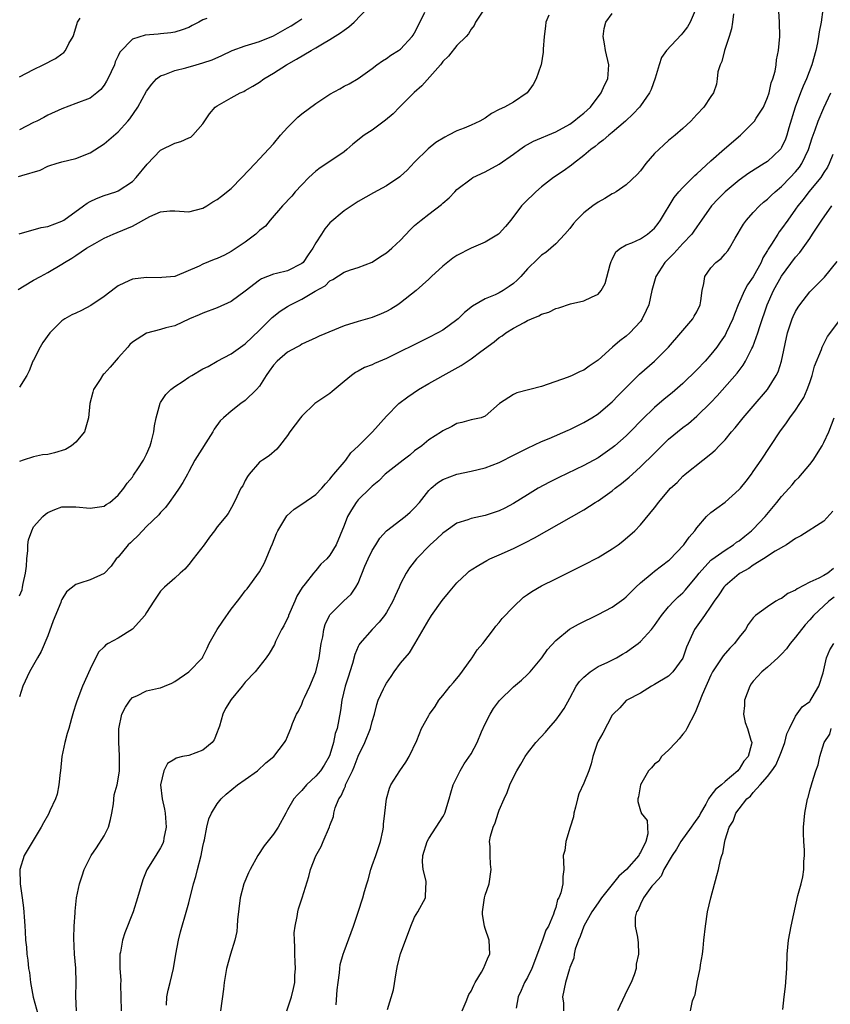
# Model space of a CAD drawing. Units: inches. Extents: x 2571000 to 2574000, y 1518000 to 1521000.
# Drawn here: x 2571861 to 2571976, y 1519624 to 1519763 of the extents above; entities that cross this region are included whole.
import ezdxf

# ---------------------------------------------------------------- set-up
doc = ezdxf.new("R2010")
doc.units = ezdxf.units.IN
doc.header["$MEASUREMENT"] = 0
doc.layers.add('LD25711518_2ft', color=254, linetype='Continuous')

msp = doc.modelspace()

# ---------------------------------------------------------------- linework, layer by layer
at = {"layer": 'LD25711518_2ft'}
for points, elevation in [([(2571860.82, 1519725.17), (2571861.68, 1519725.68), (2571863, 1519726.49), (2571863.97, 1519727), (2571865, 1519727.57), (2571867, 1519728.73), (2571867.4, 1519729), (2571868.41, 1519729.59), (2571869, 1519729.98), (2571870.5, 1519731), (2571871.68, 1519731.68), (2571873, 1519732.41), (2571874.28, 1519733), (2571876.22, 1519733.78), (2571877, 1519734.15), (2571879.49, 1519735.49), (2571881, 1519736.14), (2571882.3, 1519736.3), (2571883, 1519736.31), (2571885, 1519736.17), (2571887, 1519736.7), (2571887.56, 1519737), (2571888.42, 1519737.58), (2571889, 1519737.91), (2571889.63, 1519738.37), (2571891, 1519739.48), (2571892.52, 1519741), (2571894.38, 1519743), (2571895, 1519743.68), (2571897, 1519745.79), (2571897.99, 1519747), (2571899, 1519748.1), (2571899.87, 1519749), (2571900.45, 1519749.55), (2571901, 1519750.02), (2571903, 1519751.52), (2571905, 1519752.84), (2571906.41, 1519753.59), (2571907, 1519753.97), (2571907.71, 1519754.29), (2571909, 1519755.02), (2571911, 1519756.48), (2571911.62, 1519757), (2571912.45, 1519757.55), (2571913, 1519757.87), (2571913.63, 1519758.37), (2571914.7, 1519759), (2571915, 1519759.2), (2571916.66, 1519761), (2571916.81, 1519761.19), (2571917, 1519761.51), (2571917.48, 1519762.52), (2571918.45, 1519764.45)], 7946), ([(2571860.97, 1519733.03), (2571864.06, 1519733.94), (2571865, 1519734.1), (2571867, 1519734.84), (2571867.28, 1519735), (2571870.08, 1519737), (2571870.59, 1519737.41), (2571871, 1519737.63), (2571871.93, 1519738.07), (2571873, 1519738.47), (2571874.63, 1519739), (2571875, 1519739.14), (2571877, 1519740.47), (2571877.55, 1519741), (2571879.09, 1519742.91), (2571881, 1519744.91), (2571883, 1519745.9), (2571883.87, 1519746.13), (2571885, 1519746.62), (2571885.26, 1519746.74), (2571885.57, 1519747), (2571887, 1519748.64), (2571887.95, 1519750.05), (2571888.75, 1519751), (2571889, 1519751.19), (2571891, 1519752.31), (2571892.26, 1519753), (2571892.78, 1519753.22), (2571893, 1519753.34), (2571894.05, 1519753.95), (2571895, 1519754.54), (2571895.62, 1519755), (2571897, 1519755.8), (2571898.83, 1519757), (2571900.24, 1519757.76), (2571902.32, 1519759), (2571903, 1519759.38), (2571903.95, 1519759.95), (2571905, 1519760.56), (2571906.49, 1519761.51), (2571907, 1519761.91), (2571907.66, 1519762.34), (2571908.42, 1519763), (2571910.33, 1519765)], 7948), ([(2571926.95, 1519765), (2571925.62, 1519763), (2571925.43, 1519762.57), (2571925, 1519762.02), (2571924.63, 1519761.37), (2571924.29, 1519761), (2571923, 1519759.71), (2571921.81, 1519758.19), (2571921, 1519757.47), (2571920.82, 1519757.18), (2571920.66, 1519757), (2571918.01, 1519753.99), (2571916.93, 1519753.07), (2571914.86, 1519751), (2571913.98, 1519750.02), (2571912.87, 1519749.13), (2571911, 1519747.72), (2571909.86, 1519747), (2571908.25, 1519745.75), (2571907.41, 1519745), (2571907, 1519744.68), (2571904.58, 1519743), (2571903.63, 1519742.38), (2571903, 1519741.92), (2571902.02, 1519741), (2571901, 1519739.99), (2571900.07, 1519739), (2571899.6, 1519738.4), (2571898.25, 1519737), (2571896.52, 1519735), (2571895.86, 1519734.14), (2571895, 1519733.51), (2571894.48, 1519733), (2571893, 1519731.86), (2571891, 1519730.52), (2571890.03, 1519730.03), (2571889, 1519729.55), (2571888.57, 1519729.43), (2571887, 1519728.74), (2571886.46, 1519728.46), (2571883, 1519727), (2571881.16, 1519726.84), (2571881, 1519726.81), (2571879, 1519726.88), (2571877, 1519726.62), (2571875.88, 1519726.12), (2571875, 1519725.69), (2571874.59, 1519725.41), (2571873, 1519724.17), (2571871.13, 1519722.87), (2571869.81, 1519722.19), (2571869, 1519721.83), (2571868.43, 1519721.57), (2571867.42, 1519721), (2571867, 1519720.7), (2571865.32, 1519719), (2571864.33, 1519717.67), (2571863.91, 1519717), (2571863, 1519715.16), (2571862.91, 1519715), (2571862.36, 1519713.64), (2571862.03, 1519713), (2571861, 1519711.34)], 7944), ([(2571956.91, 1519765), (2571956.05, 1519763), (2571955.65, 1519762.35), (2571955, 1519761.49), (2571954.78, 1519761.22), (2571952.7, 1519759), (2571951.98, 1519758.02), (2571951.64, 1519757), (2571951.11, 1519755.11), (2571950.5, 1519753.5), (2571950.28, 1519753), (2571949, 1519751.19), (2571948.85, 1519751), (2571947.98, 1519750.02), (2571946.9, 1519749), (2571945, 1519747.38), (2571944.52, 1519747), (2571943.71, 1519746.29), (2571943, 1519745.81), (2571942.57, 1519745.43), (2571941.97, 1519745), (2571941, 1519744.14), (2571939.51, 1519743), (2571939.24, 1519742.76), (2571938.07, 1519741.93), (2571936.68, 1519741), (2571935, 1519739.71), (2571934.18, 1519739), (2571932.55, 1519737.45), (2571932.14, 1519737), (2571930.62, 1519735), (2571929.9, 1519734.1), (2571929, 1519733.08), (2571928.9, 1519733), (2571927, 1519731.84), (2571925, 1519731.02), (2571923, 1519729.99), (2571922.41, 1519729.59), (2571921, 1519728.46), (2571919.4, 1519727), (2571919, 1519726.6), (2571917.23, 1519725), (2571915, 1519723.26), (2571914.63, 1519723), (2571913.63, 1519722.37), (2571913, 1519722.04), (2571912.28, 1519721.72), (2571911, 1519721.21), (2571909, 1519720.64), (2571907, 1519719.99), (2571903.46, 1519718.54), (2571903, 1519718.3), (2571901, 1519717.4), (2571900.76, 1519717.24), (2571900.3, 1519717), (2571899, 1519716.27), (2571897.5, 1519715), (2571897, 1519714.46), (2571896.4, 1519713.6), (2571895.94, 1519713), (2571895, 1519711.48), (2571894.61, 1519711), (2571893, 1519709.43), (2571892.37, 1519709), (2571891, 1519707.95), (2571889.92, 1519707), (2571889.45, 1519706.55), (2571888.6, 1519705.4), (2571888.41, 1519705), (2571885.87, 1519701), (2571885, 1519699.4), (2571884.8, 1519699), (2571884.16, 1519697.84), (2571883.62, 1519697), (2571883, 1519696.11), (2571882.19, 1519695), (2571881.7, 1519694.3), (2571881, 1519693.59), (2571880.75, 1519693.25), (2571879, 1519691.58), (2571878.43, 1519691), (2571877.75, 1519690.25), (2571877, 1519689.58), (2571876.71, 1519689.29), (2571876.38, 1519689), (2571875, 1519687.27), (2571874.7, 1519687), (2571874.01, 1519685.99), (2571873, 1519684.94), (2571871, 1519684.04), (2571869.55, 1519683.55), (2571869, 1519683.39), (2571867.68, 1519682.32), (2571867, 1519681.26), (2571866.92, 1519681.08), (2571866.84, 1519680.84), (2571865.78, 1519678.22), (2571865, 1519676.13), (2571864.09, 1519673.91), (2571863.53, 1519673), (2571862.4, 1519671), (2571861.48, 1519669), (2571861, 1519667.45)], 7938), ([(2571861, 1519681.78), (2571861.36, 1519682.64), (2571861.44, 1519683), (2571861.53, 1519683.53), (2571861.86, 1519685), (2571861.98, 1519685.98), (2571862.03, 1519687), (2571862.2, 1519688.2), (2571862.19, 1519689), (2571862.29, 1519689.71), (2571862.73, 1519691), (2571863, 1519691.54), (2571864.32, 1519693), (2571864.67, 1519693.33), (2571865, 1519693.59), (2571866.01, 1519693.99), (2571867, 1519694.36), (2571869, 1519694.38), (2571871, 1519694.17), (2571873, 1519694.48), (2571873.3, 1519694.7), (2571873.8, 1519695), (2571875, 1519696.02), (2571875.77, 1519697), (2571876.26, 1519697.74), (2571877, 1519698.6), (2571877.15, 1519698.85), (2571877.26, 1519699), (2571877.76, 1519699.76), (2571878.55, 1519701), (2571879, 1519701.84), (2571879.5, 1519703), (2571879.7, 1519703.7), (2571880.04, 1519705), (2571880.15, 1519705.85), (2571880.35, 1519707), (2571880.93, 1519709.07), (2571881, 1519709.16), (2571881.72, 1519710.28), (2571882.44, 1519711), (2571883, 1519711.42), (2571884.19, 1519712.19), (2571885, 1519712.75), (2571885.4, 1519713), (2571887, 1519713.91), (2571887.74, 1519714.26), (2571889, 1519715.02), (2571891, 1519716.06), (2571892.3, 1519717), (2571893, 1519717.48), (2571895, 1519719.39), (2571896.83, 1519721.17), (2571897.93, 1519722.07), (2571899, 1519722.75), (2571899.43, 1519723), (2571901, 1519723.8), (2571902.92, 1519724.92), (2571904.31, 1519725.69), (2571905, 1519726.4), (2571905.41, 1519726.59), (2571907, 1519727.61), (2571907.93, 1519727.93), (2571909, 1519728.27), (2571911, 1519729.04), (2571912.18, 1519729.82), (2571913, 1519730.33), (2571913.78, 1519731), (2571915, 1519732.16), (2571916.39, 1519733.61), (2571917, 1519734.2), (2571917.91, 1519735), (2571919, 1519735.85), (2571920.8, 1519737.2), (2571921, 1519737.4), (2571921.88, 1519738.12), (2571922.68, 1519739), (2571923, 1519739.32), (2571925, 1519740.84), (2571925.27, 1519741), (2571927, 1519741.81), (2571929, 1519742.91), (2571931, 1519744.31), (2571931.92, 1519745), (2571932.55, 1519745.45), (2571933.84, 1519746.16), (2571937, 1519747.5), (2571939, 1519748.59), (2571939.58, 1519749), (2571940.35, 1519749.65), (2571941, 1519750.15), (2571941.92, 1519751), (2571943.44, 1519753), (2571943.9, 1519754.1), (2571944.36, 1519755), (2571944.53, 1519757), (2571944.07, 1519759), (2571943.93, 1519759.93), (2571943.71, 1519761), (2571943.86, 1519762.14), (2571944.11, 1519763), (2571945, 1519764.23)], 7940), ([(2571936.03, 1519764.03), (2571935.61, 1519763), (2571935.55, 1519762.45), (2571935.35, 1519761), (2571935.22, 1519759.22), (2571935.23, 1519758.77), (2571934.92, 1519757), (2571934.87, 1519756.87), (2571934.24, 1519755), (2571933.82, 1519754.18), (2571932.96, 1519753), (2571931, 1519751.69), (2571929.72, 1519751), (2571929, 1519750.66), (2571927.91, 1519750.09), (2571927, 1519749.43), (2571926.25, 1519749), (2571925, 1519748.42), (2571924.03, 1519748.03), (2571923, 1519747.65), (2571921.82, 1519747), (2571921.26, 1519746.74), (2571920.02, 1519745.98), (2571918.92, 1519745.08), (2571917, 1519743.17), (2571915.93, 1519742.07), (2571915, 1519741.2), (2571914.88, 1519741.12), (2571913, 1519739.84), (2571911.15, 1519738.85), (2571909, 1519737.62), (2571907, 1519736.29), (2571905, 1519734.58), (2571904.25, 1519733.75), (2571903.8, 1519733), (2571903, 1519731.76), (2571902.59, 1519731), (2571901.93, 1519730.07), (2571901.19, 1519729), (2571901, 1519728.82), (2571899, 1519727.8), (2571897.42, 1519727.42), (2571897, 1519727.35), (2571895.31, 1519726.69), (2571895, 1519726.48), (2571893, 1519724.91), (2571891, 1519723.44), (2571889, 1519722.54), (2571887, 1519721.81), (2571886.44, 1519721.56), (2571885.08, 1519721), (2571883, 1519720.02), (2571881.72, 1519719.72), (2571881, 1519719.51), (2571879, 1519718.99), (2571877, 1519717.68), (2571876.65, 1519717.35), (2571876.36, 1519717), (2571875, 1519715.46), (2571873.83, 1519714.17), (2571873, 1519713.21), (2571872.88, 1519713.12), (2571872.78, 1519713), (2571872.41, 1519712.41), (2571871.48, 1519711), (2571871.37, 1519710.63), (2571870.99, 1519709), (2571870.77, 1519707), (2571870.22, 1519705), (2571869, 1519703.54), (2571868.39, 1519703), (2571867.5, 1519702.5), (2571865.96, 1519702.04), (2571865, 1519701.79), (2571864.27, 1519701.73), (2571863, 1519701.46), (2571861.51, 1519701), (2571861, 1519700.78)], 7942), ([(2571962.21, 1519764.21), (2571962.06, 1519763), (2571961.91, 1519762.09), (2571961.59, 1519761), (2571960.91, 1519759), (2571960.55, 1519757.45), (2571960.29, 1519757), (2571959.97, 1519755.97), (2571959.9, 1519755), (2571959.77, 1519754.23), (2571959.34, 1519753), (2571959, 1519752.51), (2571958.01, 1519751), (2571957, 1519749.95), (2571956.13, 1519749), (2571955, 1519747.96), (2571953.91, 1519747), (2571953, 1519746.27), (2571952.34, 1519745.66), (2571951.59, 1519745), (2571951, 1519744.42), (2571949.78, 1519743), (2571949, 1519741.98), (2571948.54, 1519741.46), (2571947, 1519740), (2571945.56, 1519739), (2571945.22, 1519738.78), (2571945, 1519738.7), (2571943.96, 1519738.04), (2571943, 1519737.54), (2571942.25, 1519737), (2571941, 1519736.02), (2571939.94, 1519735), (2571939.51, 1519734.49), (2571939, 1519733.81), (2571938.28, 1519733), (2571937, 1519731.64), (2571936.32, 1519731), (2571935.59, 1519730.41), (2571935, 1519730), (2571934.48, 1519729.52), (2571933, 1519728.09), (2571932.03, 1519727), (2571931.52, 1519726.48), (2571931, 1519726.02), (2571930.42, 1519725.58), (2571929.56, 1519725), (2571929, 1519724.69), (2571928.41, 1519724.41), (2571927, 1519723.84), (2571925.2, 1519722.8), (2571924.09, 1519721.91), (2571923.17, 1519721), (2571923, 1519720.86), (2571921, 1519719.41), (2571920.27, 1519719), (2571919, 1519718.34), (2571916.75, 1519717.25), (2571915, 1519716.36), (2571913, 1519715.37), (2571911.33, 1519714.67), (2571911, 1519714.51), (2571909.91, 1519714.09), (2571909, 1519713.59), (2571908.61, 1519713.39), (2571908.04, 1519713), (2571907, 1519712.14), (2571905.31, 1519710.69), (2571905, 1519710.45), (2571904.12, 1519709.88), (2571903, 1519709.12), (2571902.86, 1519709), (2571901, 1519707.23), (2571900.81, 1519707), (2571899.3, 1519705), (2571899, 1519704.47), (2571897.84, 1519703), (2571897.46, 1519702.54), (2571896.38, 1519701.62), (2571895.44, 1519701), (2571895, 1519700.69), (2571893.57, 1519699), (2571893.33, 1519698.67), (2571893, 1519698.09), (2571892.63, 1519697.37), (2571892.39, 1519697), (2571891.79, 1519695.79), (2571891.28, 1519694.72), (2571890.56, 1519693.44), (2571890.23, 1519693), (2571889, 1519691.54), (2571888.64, 1519691), (2571887.93, 1519690.07), (2571887.15, 1519689), (2571885.63, 1519687), (2571885, 1519686.19), (2571884.43, 1519685.57), (2571883.78, 1519685), (2571883, 1519684.26), (2571881.57, 1519683), (2571881, 1519682.45), (2571880.41, 1519681.59), (2571880.06, 1519681), (2571879, 1519679.41), (2571878.76, 1519679), (2571877, 1519677.06), (2571875, 1519675.79), (2571873.55, 1519675), (2571873.21, 1519674.79), (2571873, 1519674.55), (2571872.2, 1519673.8), (2571871, 1519671.4), (2571869.94, 1519669), (2571869.13, 1519666.87), (2571869, 1519666.44), (2571868.63, 1519665.37), (2571868.39, 1519664.39), (2571867.99, 1519663), (2571867.75, 1519662.25), (2571867.42, 1519661), (2571866.98, 1519659), (2571866.8, 1519657), (2571866.76, 1519656.76), (2571866.59, 1519655), (2571866.32, 1519653.68), (2571866.08, 1519653), (2571865.31, 1519651.31), (2571865.13, 1519650.87), (2571864.38, 1519649.62), (2571864.07, 1519649), (2571861.68, 1519645), (2571861.05, 1519643), (2571861.09, 1519641), (2571861.34, 1519639.34), (2571861.37, 1519639), (2571861.56, 1519637.56), (2571861.71, 1519635.71), (2571861.75, 1519635), (2571861.78, 1519634.22), (2571861.86, 1519633), (2571862, 1519632), (2571862.02, 1519631), (2571862.19, 1519630.19), (2571862.26, 1519629), (2571862.4, 1519628.4), (2571862.54, 1519627), (2571862.94, 1519624.94), (2571863.63, 1519622.37)], 7936), ([(2571869.08, 1519623), (2571868.99, 1519625.01), (2571869.02, 1519627), (2571868.97, 1519629.03), (2571868.81, 1519631), (2571868.72, 1519633.28), (2571868.76, 1519635), (2571868.87, 1519636.87), (2571868.87, 1519637.13), (2571869.08, 1519639), (2571869.51, 1519641), (2571869.87, 1519642.13), (2571870.18, 1519643), (2571871.17, 1519645), (2571871.91, 1519646.09), (2571873, 1519647.77), (2571873.6, 1519649), (2571873.9, 1519650.1), (2571874.08, 1519651), (2571874.31, 1519652.31), (2571874.42, 1519653.58), (2571874.84, 1519655), (2571875, 1519655.82), (2571875.16, 1519657), (2571875.15, 1519658.85), (2571875.16, 1519659.16), (2571875.06, 1519661), (2571875.08, 1519662.92), (2571875.52, 1519665), (2571876.01, 1519665.99), (2571876.68, 1519667), (2571877, 1519667.35), (2571877.63, 1519667.63), (2571879, 1519668.3), (2571880.7, 1519668.7), (2571881, 1519668.75), (2571881.56, 1519669), (2571882.58, 1519669.42), (2571883, 1519669.62), (2571885, 1519670.99), (2571886.93, 1519673), (2571887, 1519673.11), (2571887.62, 1519674.38), (2571887.89, 1519675), (2571889.01, 1519677), (2571889.8, 1519678.2), (2571891, 1519679.89), (2571891.89, 1519681), (2571892.36, 1519681.64), (2571893, 1519682.46), (2571893.25, 1519682.75), (2571895, 1519685.17), (2571895.66, 1519686.34), (2571895.96, 1519687), (2571896.63, 1519688.63), (2571896.86, 1519689.14), (2571897.41, 1519690.59), (2571897.61, 1519691), (2571898.88, 1519693.12), (2571899.94, 1519694.06), (2571901, 1519694.74), (2571903, 1519696.11), (2571903.85, 1519697), (2571904.35, 1519697.65), (2571905, 1519698.28), (2571905.29, 1519698.71), (2571905.56, 1519699), (2571907, 1519700.71), (2571907.27, 1519701), (2571907.97, 1519702.03), (2571909.05, 1519703), (2571911.02, 1519705), (2571913, 1519707.2), (2571914.76, 1519709), (2571916.02, 1519709.98), (2571917.55, 1519711), (2571919, 1519711.85), (2571922.32, 1519713.68), (2571923.6, 1519714.4), (2571925, 1519715.34), (2571926.38, 1519716.38), (2571928.25, 1519717.75), (2571929, 1519718.36), (2571929.39, 1519718.61), (2571929.91, 1519719), (2571931, 1519719.67), (2571932.5, 1519720.5), (2571933, 1519720.76), (2571933.55, 1519721), (2571934.59, 1519721.41), (2571935, 1519721.67), (2571936.04, 1519721.96), (2571937, 1519722.46), (2571937.46, 1519722.54), (2571939.11, 1519723.11), (2571941, 1519723.54), (2571942.09, 1519724.09), (2571943, 1519724.48), (2571943.42, 1519725), (2571943.99, 1519726.01), (2571944.7, 1519728.7), (2571944.8, 1519729), (2571944.86, 1519729.14), (2571945, 1519729.41), (2571945.52, 1519730.48), (2571946.16, 1519731), (2571947, 1519731.5), (2571947.77, 1519731.77), (2571949, 1519732.35), (2571949.99, 1519733), (2571951, 1519733.84), (2571951.51, 1519734.49), (2571951.86, 1519735), (2571953.79, 1519738.21), (2571954.46, 1519739), (2571955, 1519739.61), (2571956.71, 1519741.29), (2571957, 1519741.52), (2571959, 1519743.36), (2571960.92, 1519745.08), (2571963.19, 1519747), (2571965, 1519748.79), (2571965.17, 1519749), (2571965.41, 1519749.41), (2571966.43, 1519751), (2571967, 1519752.35), (2571967.23, 1519753), (2571967.55, 1519754.45), (2571967.78, 1519755), (2571968.1, 1519756.1), (2571968.22, 1519757), (2571968.29, 1519757.71), (2571968.59, 1519759), (2571968.74, 1519761), (2571968.69, 1519763), (2571968.6, 1519764.6)], 7934), ([(2571974.83, 1519764.83), (2571974.6, 1519763), (2571974.34, 1519761.66), (2571974.26, 1519761), (2571974.11, 1519760.11), (2571973.86, 1519759), (2571973.3, 1519757), (2571972.53, 1519755), (2571972.06, 1519753.94), (2571971.69, 1519753), (2571970.93, 1519751), (2571970.04, 1519748.04), (2571969.75, 1519747), (2571969.55, 1519746.45), (2571969, 1519745.26), (2571968.9, 1519745.1), (2571968.82, 1519745), (2571967, 1519743.31), (2571966.56, 1519743), (2571964.37, 1519741.63), (2571963, 1519740.66), (2571961.01, 1519738.99), (2571960.01, 1519737.99), (2571959.07, 1519737), (2571957.65, 1519735), (2571957, 1519734.05), (2571956.59, 1519733.41), (2571956.28, 1519733), (2571955, 1519731.69), (2571953.74, 1519730.26), (2571952.75, 1519729.25), (2571952.47, 1519729), (2571951.17, 1519727), (2571950.64, 1519725), (2571950.17, 1519723), (2571949.82, 1519722.18), (2571949.25, 1519721), (2571949, 1519720.65), (2571947.5, 1519719), (2571947, 1519718.56), (2571946.1, 1519717.9), (2571945.05, 1519717), (2571943, 1519715.15), (2571941.72, 1519714.28), (2571941, 1519713.73), (2571940.44, 1519713.56), (2571939.32, 1519713), (2571938.75, 1519712.75), (2571935, 1519711.41), (2571931.47, 1519710.53), (2571931, 1519710.28), (2571929.03, 1519709), (2571927, 1519707.2), (2571926.44, 1519707), (2571925, 1519706.68), (2571923.68, 1519706.32), (2571923, 1519706.16), (2571922.26, 1519705.74), (2571921, 1519705.14), (2571920.81, 1519705), (2571919, 1519703.86), (2571918, 1519703), (2571917, 1519702.29), (2571916.3, 1519701.7), (2571915.37, 1519701), (2571912.84, 1519699), (2571911.93, 1519698.07), (2571911, 1519697.3), (2571910.85, 1519697.14), (2571910.68, 1519697), (2571909, 1519695.38), (2571908.7, 1519695), (2571908.04, 1519693.96), (2571907.47, 1519693), (2571907, 1519691.71), (2571905.87, 1519689), (2571905, 1519687.54), (2571904.54, 1519687), (2571903.72, 1519686.28), (2571903, 1519685.37), (2571902.68, 1519685), (2571901.48, 1519683.48), (2571901.04, 1519682.96), (2571900.29, 1519681.71), (2571900.01, 1519681), (2571899.14, 1519679), (2571899.11, 1519678.89), (2571898.47, 1519677.53), (2571898.14, 1519677), (2571897.29, 1519675.29), (2571897.12, 1519674.88), (2571896.38, 1519673.62), (2571895.98, 1519673), (2571894.38, 1519671), (2571893, 1519669.54), (2571892.58, 1519669), (2571891, 1519667.07), (2571890.2, 1519665.8), (2571889.8, 1519665), (2571889.33, 1519663.33), (2571889.17, 1519662.83), (2571889, 1519662.44), (2571888.6, 1519661.4), (2571888.31, 1519661), (2571887, 1519659.91), (2571885, 1519659.18), (2571884.11, 1519659), (2571883.21, 1519658.79), (2571883, 1519658.64), (2571881.99, 1519658.01), (2571881.45, 1519657), (2571881, 1519655), (2571881.2, 1519653), (2571881.56, 1519651.56), (2571881.63, 1519651), (2571881.8, 1519649), (2571881.46, 1519647.46), (2571881.41, 1519647), (2571881.3, 1519646.7), (2571881, 1519646.1), (2571880.3, 1519645), (2571879.05, 1519642.95), (2571878.47, 1519641.53), (2571877.73, 1519639), (2571877.1, 1519637), (2571875.94, 1519634.06), (2571875.59, 1519633), (2571875.3, 1519631.3), (2571875.23, 1519631), (2571875.21, 1519630.79), (2571875.24, 1519629), (2571875.34, 1519627.34), (2571875.33, 1519626.67), (2571875.34, 1519625), (2571875.43, 1519623)], 7932), ([(2571860.86, 1519741.14), (2571861.32, 1519741.32), (2571863.92, 1519742.08), (2571865, 1519742.61), (2571865.28, 1519742.72), (2571866.19, 1519743), (2571867, 1519743.22), (2571869, 1519743.71), (2571871, 1519744.53), (2571873, 1519745.81), (2571873.66, 1519746.34), (2571875, 1519747.48), (2571876.37, 1519749), (2571876.66, 1519749.34), (2571877.78, 1519751), (2571879, 1519753.24), (2571879.74, 1519754.26), (2571880.41, 1519755), (2571881, 1519755.43), (2571881.61, 1519755.62), (2571883, 1519756.18), (2571884.56, 1519756.56), (2571886.04, 1519757), (2571887, 1519757.27), (2571888.29, 1519757.71), (2571889.68, 1519758.32), (2571891.16, 1519759), (2571893, 1519759.67), (2571893.95, 1519759.95), (2571895, 1519760.3), (2571897, 1519761.11), (2571899, 1519762.2), (2571899.51, 1519762.49), (2571900.31, 1519763), (2571901, 1519763.5)], 7950), ([(2571861, 1519755.28), (2571863, 1519756.34), (2571864.37, 1519757), (2571866.12, 1519757.88), (2571867, 1519758.53), (2571867.28, 1519758.72), (2571867.51, 1519759), (2571868.01, 1519760.01), (2571868.59, 1519761), (2571868.71, 1519761.29), (2571869.23, 1519763), (2571869.61, 1519763.61)], 7954), ([(2571887.53, 1519763.53), (2571887, 1519763.33), (2571886.4, 1519763), (2571885.46, 1519762.54), (2571885, 1519762.28), (2571884.05, 1519761.95), (2571883, 1519761.62), (2571882.47, 1519761.53), (2571881, 1519761.36), (2571880.66, 1519761.34), (2571878.83, 1519761.17), (2571877, 1519760.63), (2571875.23, 1519758.77), (2571875, 1519758.27), (2571874.58, 1519757.42), (2571874.44, 1519757), (2571873.52, 1519755), (2571873.35, 1519754.65), (2571873, 1519754.1), (2571872.52, 1519753.48), (2571871.97, 1519753), (2571871, 1519752.27), (2571869, 1519751.48), (2571867, 1519750.77), (2571865, 1519749.84), (2571864.46, 1519749.54), (2571863.44, 1519749), (2571863, 1519748.79), (2571861, 1519747.76)], 7952), ([(2571881.81, 1519623.81), (2571881.89, 1519625), (2571882.09, 1519625.91), (2571882.37, 1519627), (2571882.82, 1519629), (2571883.16, 1519631), (2571883.53, 1519633), (2571883.8, 1519634.2), (2571884.72, 1519637.28), (2571885, 1519638.3), (2571885.66, 1519641), (2571885.98, 1519642.02), (2571886.22, 1519643), (2571886.76, 1519645), (2571887, 1519646.29), (2571887.13, 1519646.87), (2571887.22, 1519647.22), (2571887.53, 1519649), (2571887.82, 1519650.18), (2571888.2, 1519651), (2571889, 1519652.32), (2571889.57, 1519653), (2571890.3, 1519653.7), (2571891.88, 1519655), (2571893, 1519655.78), (2571894.72, 1519657), (2571895.9, 1519658.1), (2571897.05, 1519659), (2571898.55, 1519661), (2571898.73, 1519661.27), (2571899, 1519661.85), (2571899.33, 1519662.67), (2571899.44, 1519663), (2571899.7, 1519663.7), (2571900.27, 1519665), (2571900.54, 1519665.46), (2571901, 1519666.42), (2571901.17, 1519666.83), (2571901.22, 1519667), (2571901.38, 1519667.38), (2571902.13, 1519669), (2571903, 1519671), (2571903.48, 1519673), (2571903.76, 1519675), (2571903.98, 1519675.98), (2571904.12, 1519677), (2571904.31, 1519677.69), (2571904.94, 1519679), (2571905, 1519679.09), (2571906.92, 1519681), (2571907.99, 1519682.01), (2571908.69, 1519683), (2571909, 1519683.57), (2571909.95, 1519685.95), (2571910.43, 1519687), (2571911, 1519688.17), (2571911.48, 1519689), (2571912.07, 1519689.93), (2571913.02, 1519690.98), (2571915.65, 1519693), (2571916.38, 1519693.62), (2571917, 1519694.24), (2571917.67, 1519695), (2571919, 1519696.68), (2571919.32, 1519697), (2571920.24, 1519697.76), (2571921, 1519698.23), (2571923, 1519699), (2571925, 1519699.43), (2571927, 1519699.91), (2571929, 1519700.67), (2571929.64, 1519701), (2571930.56, 1519701.44), (2571933, 1519702.7), (2571935, 1519703.62), (2571936.05, 1519704.05), (2571938.76, 1519705.24), (2571939, 1519705.33), (2571940.11, 1519705.89), (2571941, 1519706.31), (2571942.12, 1519707), (2571943, 1519707.57), (2571944.72, 1519709), (2571945, 1519709.24), (2571945.86, 1519710.14), (2571948.85, 1519713.15), (2571951, 1519715.03), (2571952.97, 1519717), (2571954.72, 1519719), (2571955, 1519719.35), (2571956.41, 1519721), (2571956.63, 1519721.37), (2571957, 1519722.01), (2571957.45, 1519723), (2571957.55, 1519723.55), (2571957.75, 1519725), (2571957.99, 1519725.99), (2571958.12, 1519727), (2571959, 1519728.22), (2571959.69, 1519729), (2571960.44, 1519729.56), (2571961, 1519730.22), (2571961.37, 1519730.63), (2571961.61, 1519731), (2571962.42, 1519732.42), (2571963.61, 1519734.39), (2571964.05, 1519735), (2571965, 1519736.06), (2571965.86, 1519737), (2571966.46, 1519737.54), (2571967, 1519737.96), (2571967.52, 1519738.48), (2571968.08, 1519739), (2571969, 1519739.74), (2571970.23, 1519741), (2571971, 1519741.82), (2571971.53, 1519742.47), (2571971.88, 1519743), (2571972.82, 1519745), (2571973.34, 1519746.66), (2571973.76, 1519747.76), (2571974.18, 1519749), (2571975, 1519750.88), (2571975.97, 1519753)], 7930), ([(2571976.28, 1519744.28), (2571975.77, 1519743), (2571975.51, 1519742.49), (2571975, 1519741.71), (2571974.56, 1519741), (2571972.89, 1519739), (2571972.08, 1519737.92), (2571971.31, 1519737), (2571971, 1519736.55), (2571969.88, 1519735), (2571969, 1519733.74), (2571968.67, 1519733.33), (2571968.46, 1519733), (2571967.56, 1519731.56), (2571967.11, 1519730.89), (2571967, 1519730.67), (2571966.36, 1519729.64), (2571966.1, 1519729), (2571965, 1519726.95), (2571964.19, 1519725.81), (2571963.74, 1519725), (2571962.86, 1519723), (2571962.33, 1519721.67), (2571962.11, 1519721), (2571961.17, 1519719), (2571961, 1519718.71), (2571960.32, 1519717.68), (2571959.83, 1519717), (2571959, 1519715.95), (2571958.16, 1519715), (2571957, 1519713.78), (2571955, 1519711.83), (2571953.48, 1519710.52), (2571952.38, 1519709.62), (2571951, 1519708.46), (2571949.23, 1519706.77), (2571947.56, 1519705), (2571947, 1519704.44), (2571945.35, 1519703), (2571945, 1519702.72), (2571943, 1519701.34), (2571941, 1519700.22), (2571937.46, 1519698.54), (2571936.12, 1519697.88), (2571934.52, 1519697), (2571933, 1519696.09), (2571931, 1519694.85), (2571929.79, 1519694.21), (2571929, 1519693.83), (2571927, 1519693.14), (2571925, 1519692.72), (2571924.55, 1519692.55), (2571923, 1519692.07), (2571921.46, 1519691), (2571921, 1519690.66), (2571920.16, 1519689.84), (2571919.22, 1519689), (2571917.28, 1519687), (2571916.27, 1519685.73), (2571915.81, 1519685), (2571915, 1519683.47), (2571914.8, 1519683), (2571914.24, 1519681.76), (2571913.92, 1519681), (2571913, 1519679.43), (2571912.72, 1519679), (2571911.98, 1519678.02), (2571910.96, 1519677), (2571909.22, 1519675), (2571909.13, 1519674.87), (2571909, 1519674.59), (2571908.52, 1519673.48), (2571908.2, 1519672.2), (2571907.82, 1519671), (2571907.61, 1519670.39), (2571907.17, 1519669), (2571906.68, 1519667), (2571906.49, 1519665.51), (2571906.27, 1519664.27), (2571906, 1519663), (2571905.75, 1519662.25), (2571905.49, 1519661), (2571905, 1519659.27), (2571904.91, 1519659), (2571904.2, 1519657.8), (2571903.66, 1519657), (2571903, 1519656.24), (2571901.67, 1519655), (2571901, 1519654.22), (2571900.39, 1519653.61), (2571899.86, 1519653), (2571899, 1519651.45), (2571898.73, 1519651), (2571897.67, 1519649), (2571897, 1519648.02), (2571895.66, 1519646.34), (2571894.78, 1519645), (2571893.69, 1519643), (2571893.47, 1519642.53), (2571892.81, 1519641), (2571892.26, 1519639), (2571891.89, 1519635.89), (2571891.85, 1519635), (2571891.78, 1519634.22), (2571891.51, 1519633), (2571890.88, 1519631), (2571890.32, 1519629), (2571890, 1519627), (2571889.92, 1519626.08), (2571889.47, 1519623)], 7928), ([(2571898.89, 1519623), (2571899.53, 1519625), (2571899.85, 1519626.15), (2571900.02, 1519627), (2571900.02, 1519628.02), (2571900.11, 1519629), (2571900.09, 1519629.91), (2571900, 1519631), (2571900.01, 1519632.01), (2571899.96, 1519633), (2571899.94, 1519634.06), (2571900.07, 1519635), (2571900.37, 1519636.37), (2571900.43, 1519637), (2571900.55, 1519637.45), (2571901.07, 1519639), (2571902, 1519642), (2571902.26, 1519643), (2571903, 1519644.96), (2571903.73, 1519646.27), (2571904.06, 1519647), (2571904.94, 1519649.06), (2571905, 1519649.26), (2571905.49, 1519650.51), (2571905.56, 1519651), (2571905.74, 1519651.74), (2571906.24, 1519653), (2571906.57, 1519653.43), (2571907, 1519654.46), (2571907.18, 1519654.82), (2571907.22, 1519655), (2571907.38, 1519655.38), (2571908.19, 1519657), (2571908.43, 1519657.57), (2571909, 1519659.06), (2571909.92, 1519661), (2571910.75, 1519663), (2571911, 1519663.97), (2571911.31, 1519665), (2571911.62, 1519666.38), (2571911.85, 1519667), (2571912.61, 1519668.61), (2571912.77, 1519669), (2571913, 1519669.39), (2571913.67, 1519670.33), (2571914.12, 1519671), (2571915, 1519672.22), (2571916.28, 1519673.72), (2571917.03, 1519674.97), (2571919, 1519678.37), (2571919.24, 1519678.76), (2571919.37, 1519679), (2571920.89, 1519681.11), (2571921.79, 1519682.21), (2571923, 1519683.6), (2571924.45, 1519685), (2571924.74, 1519685.26), (2571925, 1519685.45), (2571926.11, 1519686.11), (2571927.21, 1519686.79), (2571927.65, 1519687), (2571929, 1519687.56), (2571931, 1519688.46), (2571932.69, 1519689.31), (2571934.01, 1519689.99), (2571941, 1519693.97), (2571942.6, 1519695), (2571943, 1519695.24), (2571945, 1519696.66), (2571945.42, 1519697), (2571946.32, 1519697.68), (2571947.42, 1519698.58), (2571947.86, 1519699), (2571949, 1519700.02), (2571951, 1519701.99), (2571953, 1519703.94), (2571955, 1519705.6), (2571955.8, 1519706.2), (2571957, 1519707.21), (2571959, 1519709.17), (2571959.88, 1519710.12), (2571962.71, 1519713.29), (2571963, 1519713.7), (2571963.57, 1519714.43), (2571963.91, 1519715), (2571964.8, 1519716.8), (2571964.94, 1519717.06), (2571965.64, 1519719), (2571965.91, 1519719.91), (2571966.97, 1519723), (2571967.88, 1519725), (2571969, 1519727.04), (2571971, 1519729.75), (2571971.6, 1519730.4), (2571973, 1519732.38), (2571973.41, 1519733), (2571974.7, 1519735), (2571976.15, 1519737)], 7926), ([(2571905.86, 1519623.86), (2571906.01, 1519625.99), (2571906.14, 1519627), (2571906.36, 1519628.36), (2571906.4, 1519629), (2571906.46, 1519629.54), (2571906.86, 1519631), (2571907, 1519631.42), (2571908.32, 1519635), (2571909, 1519636.95), (2571909.67, 1519639), (2571909.89, 1519639.89), (2571910.23, 1519641), (2571910.43, 1519641.57), (2571910.78, 1519643), (2571911, 1519643.56), (2571911.48, 1519645), (2571911.88, 1519646.12), (2571912.17, 1519647), (2571912.5, 1519648.5), (2571912.59, 1519649), (2571912.59, 1519649.41), (2571912.79, 1519651), (2571913.02, 1519653), (2571913.46, 1519654.54), (2571913.65, 1519655), (2571914.92, 1519657), (2571915.77, 1519658.23), (2571916.23, 1519659), (2571917.3, 1519661.3), (2571917.98, 1519663), (2571919, 1519664.82), (2571919.12, 1519665), (2571919.89, 1519666.11), (2571920.44, 1519667), (2571921, 1519667.67), (2571922.03, 1519669), (2571922.52, 1519669.48), (2571923.4, 1519670.6), (2571925, 1519672.82), (2571925.15, 1519673), (2571925.88, 1519674.12), (2571926.68, 1519675), (2571928.17, 1519677), (2571928.51, 1519677.49), (2571929, 1519677.98), (2571929.42, 1519678.58), (2571931, 1519680.22), (2571932.43, 1519681.57), (2571933, 1519681.95), (2571933.62, 1519682.38), (2571935, 1519683.18), (2571937, 1519684.2), (2571941, 1519686.18), (2571943, 1519687.21), (2571945, 1519688.43), (2571945.84, 1519689), (2571946.5, 1519689.5), (2571948.23, 1519691), (2571949, 1519691.85), (2571951, 1519694.24), (2571951.34, 1519694.66), (2571951.57, 1519695), (2571953.28, 1519697), (2571954.19, 1519697.81), (2571955, 1519698.72), (2571955.32, 1519699), (2571957.83, 1519701), (2571959, 1519701.87), (2571959.6, 1519702.4), (2571960.15, 1519703), (2571961, 1519703.86), (2571961.92, 1519705), (2571962.42, 1519705.58), (2571963.57, 1519707), (2571965, 1519708.65), (2571967, 1519711), (2571968.26, 1519713), (2571968.5, 1519713.5), (2571968.98, 1519715), (2571969.86, 1519719), (2571970.52, 1519721), (2571970.66, 1519721.34), (2571971, 1519722.03), (2571971.36, 1519722.64), (2571971.6, 1519723), (2571973, 1519724.82), (2571975.08, 1519726.92), (2571976.87, 1519729.13)], 7924), ([(2571913.16, 1519623.16), (2571914.02, 1519625.97), (2571914.39, 1519628.39), (2571914.59, 1519629.41), (2571915, 1519631.09), (2571916.47, 1519635), (2571917, 1519636.27), (2571917.46, 1519637), (2571918.56, 1519639), (2571918.57, 1519640.57), (2571918.65, 1519641), (2571918.64, 1519641.36), (2571918.21, 1519643), (2571918.1, 1519644.1), (2571918.17, 1519645), (2571918.79, 1519647), (2571919, 1519647.38), (2571920.07, 1519649), (2571921, 1519650.46), (2571921.2, 1519650.8), (2571921.3, 1519651), (2571921.9, 1519653), (2571922.11, 1519653.89), (2571922.45, 1519655), (2571923.45, 1519657), (2571924.04, 1519657.96), (2571925, 1519659.41), (2571925.86, 1519661), (2571926.5, 1519662.5), (2571927, 1519663.62), (2571927.69, 1519665), (2571928.18, 1519665.82), (2571929.03, 1519666.97), (2571931, 1519668.86), (2571932.16, 1519669.84), (2571933, 1519670.61), (2571933.37, 1519671), (2571935.05, 1519673), (2571935.82, 1519674.18), (2571937, 1519675.45), (2571938.96, 1519677.04), (2571940.24, 1519677.76), (2571943, 1519679.13), (2571945, 1519680.19), (2571946.64, 1519681.36), (2571947, 1519681.65), (2571948.34, 1519683), (2571949, 1519683.59), (2571950.66, 1519685), (2571951, 1519685.25), (2571953, 1519686.78), (2571953.11, 1519686.89), (2571955.13, 1519689), (2571955.93, 1519690.07), (2571956.71, 1519691), (2571957, 1519691.42), (2571958.37, 1519693), (2571959, 1519693.59), (2571959.83, 1519694.17), (2571961, 1519695.03), (2571963, 1519696.82), (2571963.16, 1519697), (2571963.98, 1519698.02), (2571964.74, 1519699), (2571965, 1519699.37), (2571966.13, 1519701), (2571968.75, 1519705), (2571969.72, 1519706.28), (2571970.18, 1519707), (2571971, 1519708.08), (2571971.61, 1519709), (2571972.15, 1519709.85), (2571972.65, 1519711), (2571973, 1519712), (2571973.32, 1519713), (2571973.68, 1519714.32), (2571974.64, 1519716.64), (2571974.76, 1519717), (2571975.51, 1519718.49), (2571977.38, 1519721)], 7922), ([(2571923.72, 1519623), (2571924.3, 1519624.3), (2571924.7, 1519625.3), (2571925, 1519625.77), (2571925.37, 1519626.63), (2571925.58, 1519627), (2571926.49, 1519628.49), (2571926.77, 1519629), (2571927, 1519629.54), (2571927.41, 1519630.59), (2571927.67, 1519631), (2571927.58, 1519633), (2571927, 1519634.64), (2571926.89, 1519635), (2571926.64, 1519636.64), (2571926.61, 1519637), (2571926.92, 1519639), (2571927, 1519639.36), (2571927.55, 1519641), (2571927.85, 1519643), (2571927.76, 1519643.76), (2571927.69, 1519645), (2571927.71, 1519646.29), (2571927.63, 1519647), (2571927.75, 1519647.75), (2571928.11, 1519649), (2571928.4, 1519649.6), (2571928.85, 1519651), (2571929, 1519651.41), (2571929.67, 1519653), (2571930.1, 1519653.9), (2571930.47, 1519655), (2571931, 1519656.08), (2571931.48, 1519657), (2571932.06, 1519657.94), (2571932.68, 1519659), (2571933, 1519659.49), (2571934.2, 1519661), (2571935.53, 1519662.47), (2571935.98, 1519663), (2571937, 1519664.14), (2571937.61, 1519665), (2571938.18, 1519665.82), (2571939, 1519667.3), (2571939.91, 1519669), (2571940.36, 1519669.64), (2571941, 1519670.27), (2571941.86, 1519671), (2571943, 1519671.74), (2571944.4, 1519672.4), (2571945.59, 1519673), (2571946.48, 1519673.52), (2571947, 1519673.81), (2571947.71, 1519674.29), (2571948.66, 1519675), (2571949, 1519675.29), (2571950.56, 1519677), (2571951, 1519677.56), (2571952, 1519679), (2571953, 1519680.21), (2571953.72, 1519681), (2571954.36, 1519681.64), (2571955, 1519682.21), (2571955.38, 1519682.62), (2571957, 1519684.57), (2571957.33, 1519685), (2571959, 1519686.8), (2571959.1, 1519686.9), (2571961, 1519688.25), (2571962.19, 1519689), (2571962.64, 1519689.36), (2571963, 1519689.57), (2571963.78, 1519690.22), (2571964.76, 1519691), (2571965, 1519691.22), (2571966.66, 1519693), (2571968.35, 1519695), (2571969, 1519695.82), (2571970.07, 1519697), (2571970.49, 1519697.51), (2571971, 1519698.11), (2571971.46, 1519698.54), (2571973, 1519700.35), (2571973.49, 1519701), (2571974.74, 1519703), (2571975, 1519703.47), (2571975.69, 1519705), (2571976.46, 1519707)], 7920), ([(2571976.25, 1519693.75), (2571975, 1519692.35), (2571971.75, 1519690.25), (2571971, 1519689.87), (2571969.7, 1519689), (2571968.08, 1519688.08), (2571966.46, 1519687), (2571965, 1519686.13), (2571964.35, 1519685.65), (2571963.13, 1519685), (2571963, 1519684.91), (2571961, 1519683.2), (2571960.83, 1519683), (2571960.1, 1519681.9), (2571959.45, 1519681), (2571959, 1519680.29), (2571958.06, 1519679), (2571956.68, 1519677), (2571955.52, 1519674.48), (2571955, 1519672.94), (2571953.57, 1519671), (2571953, 1519670.4), (2571951, 1519669.2), (2571950.58, 1519669), (2571949, 1519667.99), (2571947.09, 1519667), (2571947, 1519666.93), (2571946.1, 1519665.9), (2571945.12, 1519665), (2571945, 1519664.87), (2571943.67, 1519662.33), (2571943, 1519661.19), (2571942.86, 1519660.86), (2571942.26, 1519659), (2571942.03, 1519657.97), (2571941.68, 1519657), (2571941, 1519655.22), (2571940.28, 1519653.72), (2571940.09, 1519653), (2571939.82, 1519651.82), (2571939.56, 1519651), (2571939.53, 1519650.47), (2571939.03, 1519649), (2571938.43, 1519647), (2571938.28, 1519645.72), (2571938.06, 1519645), (2571938.12, 1519644.12), (2571938.14, 1519643), (2571938, 1519642), (2571937.99, 1519641), (2571937.71, 1519639.71), (2571937.43, 1519639), (2571937.26, 1519638.74), (2571937, 1519637.64), (2571936.82, 1519637.18), (2571936.79, 1519637), (2571936.7, 1519636.7), (2571935.96, 1519635), (2571935.6, 1519634.4), (2571935.12, 1519633), (2571933.61, 1519629), (2571933, 1519627.72), (2571932.59, 1519627), (2571932.11, 1519625.89), (2571931.68, 1519625), (2571931.37, 1519623.37)], 7918), ([(2571976.37, 1519685.63), (2571975.56, 1519685), (2571975, 1519684.67), (2571974.28, 1519684.28), (2571973, 1519683.69), (2571971.22, 1519682.78), (2571971, 1519682.59), (2571969.9, 1519682.1), (2571969, 1519681.4), (2571968.71, 1519681.29), (2571968.2, 1519681), (2571967, 1519680.22), (2571965.33, 1519679), (2571965, 1519678.67), (2571964.29, 1519677.71), (2571963.87, 1519677), (2571963, 1519675.92), (2571962.33, 1519675), (2571961.66, 1519674.34), (2571960.71, 1519673.29), (2571959.22, 1519671), (2571959, 1519670.55), (2571957.74, 1519667.74), (2571957.34, 1519666.66), (2571956.75, 1519665.25), (2571955.58, 1519663), (2571955.4, 1519662.6), (2571955, 1519662.17), (2571954.5, 1519661.5), (2571954, 1519661), (2571953, 1519659.93), (2571951.97, 1519659), (2571951.63, 1519658.37), (2571951, 1519657.95), (2571950.57, 1519657.43), (2571950.16, 1519657), (2571949.01, 1519655.01), (2571948.72, 1519653.28), (2571948.62, 1519653), (2571948.65, 1519652.65), (2571949, 1519651.3), (2571949.09, 1519651.09), (2571949.11, 1519651), (2571949.95, 1519649.95), (2571950, 1519649), (2571950.07, 1519648.07), (2571949.76, 1519647), (2571949, 1519645.44), (2571948.83, 1519645.17), (2571948.77, 1519645), (2571947.02, 1519643), (2571945.95, 1519642.05), (2571945, 1519640.9), (2571943.48, 1519639), (2571943.3, 1519638.7), (2571943, 1519638.31), (2571942.11, 1519637), (2571940.98, 1519635), (2571940.48, 1519633.52), (2571940.22, 1519633), (2571939.75, 1519631.75), (2571939.61, 1519631), (2571939.57, 1519630.43), (2571939, 1519629.13), (2571938.94, 1519628.94), (2571938.39, 1519627), (2571937.94, 1519625), (2571938.08, 1519624.08), (2571938.12, 1519623)], 7916), ([(2571976.44, 1519681.56), (2571975.68, 1519681), (2571973.52, 1519679), (2571973, 1519678.38), (2571972.35, 1519677.65), (2571971, 1519675.91), (2571970.22, 1519675), (2571969.72, 1519674.28), (2571969, 1519673.53), (2571968.46, 1519673), (2571967, 1519671.67), (2571966.2, 1519671), (2571965, 1519669.68), (2571964.69, 1519669.31), (2571964.5, 1519669), (2571963.75, 1519667), (2571963.76, 1519666.24), (2571963.6, 1519665), (2571963.83, 1519663.83), (2571964.17, 1519663), (2571964.66, 1519661.34), (2571964.78, 1519661), (2571964.76, 1519660.76), (2571964.27, 1519659), (2571963.66, 1519658.34), (2571963, 1519657.22), (2571962.88, 1519657.12), (2571962.82, 1519657), (2571961, 1519655.46), (2571960.49, 1519655), (2571959.66, 1519654.34), (2571959, 1519653.48), (2571958.65, 1519653), (2571958.25, 1519652.25), (2571957.51, 1519651), (2571957.35, 1519650.65), (2571956.52, 1519649.48), (2571956.2, 1519649), (2571954.74, 1519647), (2571954.12, 1519645.88), (2571953.49, 1519645), (2571952.32, 1519643), (2571951.94, 1519642.06), (2571950.93, 1519641), (2571950.63, 1519640.63), (2571949.44, 1519639), (2571949, 1519638.1), (2571948.7, 1519637.3), (2571948.45, 1519637), (2571948.24, 1519636.24), (2571948.25, 1519635), (2571948.58, 1519633.42), (2571948.61, 1519633), (2571948.67, 1519632.67), (2571948.71, 1519631), (2571948.4, 1519629.6), (2571948.38, 1519629), (2571948.09, 1519628.09), (2571947.7, 1519627), (2571947, 1519625.65), (2571946.81, 1519625.19), (2571945.73, 1519623)], 7914), ([(2571956.1, 1519623), (2571956.4, 1519624.4), (2571956.62, 1519625), (2571956.75, 1519625.25), (2571957, 1519626.71), (2571957.05, 1519626.95), (2571957.06, 1519627.06), (2571957.47, 1519629), (2571957.51, 1519629.51), (2571957.79, 1519631), (2571957.87, 1519631.87), (2571958.01, 1519633), (2571958.21, 1519635), (2571958.51, 1519637), (2571958.96, 1519639), (2571959.85, 1519642.15), (2571960.07, 1519643), (2571960.37, 1519644.37), (2571960.53, 1519645), (2571960.66, 1519645.34), (2571960.94, 1519647), (2571961, 1519647.21), (2571961.56, 1519649), (2571962.14, 1519649.86), (2571962.52, 1519651), (2571963, 1519651.59), (2571964.08, 1519653), (2571964.59, 1519653.41), (2571965, 1519653.9), (2571965.95, 1519655), (2571967, 1519656.17), (2571967.63, 1519657), (2571968.19, 1519657.81), (2571968.73, 1519659), (2571969, 1519659.74), (2571969.49, 1519661), (2571969.77, 1519662.23), (2571970.12, 1519663), (2571971, 1519664.72), (2571971.94, 1519666.06), (2571973, 1519666.81), (2571973.08, 1519666.92), (2571973.36, 1519667.36), (2571974.3, 1519669), (2571974.88, 1519670.88), (2571975.36, 1519673), (2571975.86, 1519674.14), (2571976.42, 1519675)], 7912), ([(2571969.16, 1519623.16), (2571969.38, 1519625), (2571969.57, 1519626.43), (2571969.75, 1519629), (2571969.81, 1519631), (2571970, 1519633), (2571970.36, 1519635), (2571970.73, 1519636.73), (2571971.32, 1519639.32), (2571971.77, 1519641), (2571972.01, 1519641.99), (2571972.16, 1519643), (2571972.16, 1519644.16), (2571972.25, 1519645), (2571972.24, 1519645.76), (2571972.14, 1519647), (2571972.11, 1519648.11), (2571972.11, 1519649), (2571972.28, 1519651), (2571972.67, 1519653), (2571972.77, 1519653.23), (2571973, 1519654.19), (2571973.24, 1519655), (2571973.32, 1519655.32), (2571973.85, 1519657), (2571974.18, 1519657.82), (2571974.42, 1519659), (2571975.06, 1519661), (2571975.84, 1519662.16), (2571976.04, 1519663)], 7910)]:
    msp.add_lwpolyline(points, dxfattribs=dict(at, elevation=elevation))

doc.saveas('drawing.dxf')
